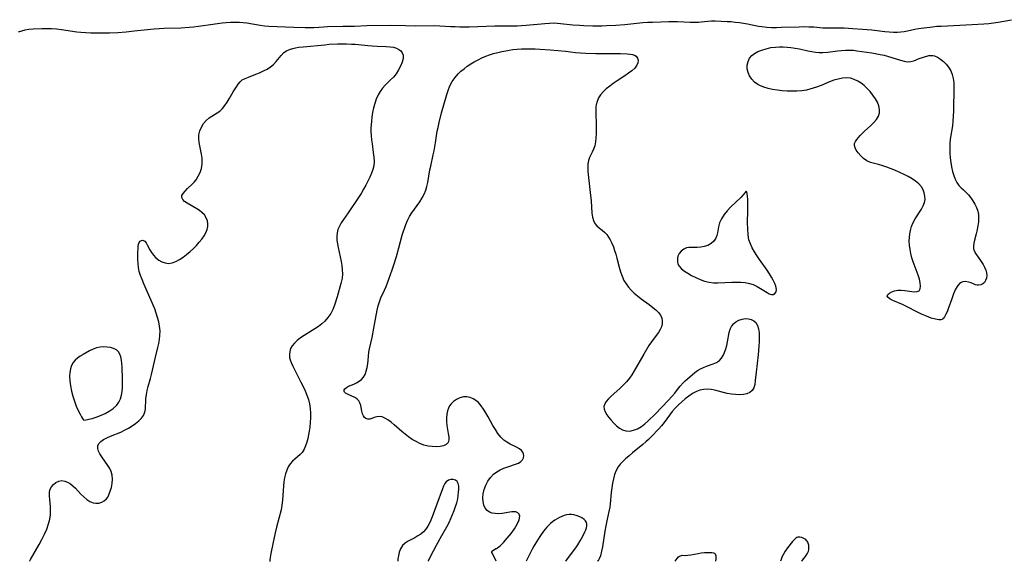
# Model space of a CAD drawing. Extents: x 1794352 to 1802554, y 2772807 to 2781009.
# Drawn here: x 1797351 to 1797730, y 2772807 to 2773015 of the extents above; entities that cross this region are included whole.
import ezdxf

# ---------------------------------------------------------------- set-up
doc = ezdxf.new("R2010")
doc.units = 0

msp = doc.modelspace()

# ---------------------------------------------------------------- linework, layer by layer
at = {"layer": 'Unknown_Line_Type', "color": 0}
for points in [[(1797351.03, 2773010.49, 222), (1797352.25, 2773010.87, 222), (1797353.5, 2773011.17, 222), (1797355.02, 2773011.41, 222), (1797356.58, 2773011.56, 222), (1797359.97, 2773011.74, 222), (1797361.79, 2773011.76, 222), (1797363.63, 2773011.71, 222), (1797365.56, 2773011.56, 222), (1797367.49, 2773011.33, 222), (1797373.39, 2773010.48, 222), (1797374.92, 2773010.31, 222), (1797376.87, 2773010.14, 222), (1797378.83, 2773010.04, 222), (1797380.8, 2773009.99, 222), (1797382.77, 2773009.99, 222), (1797385.98, 2773010.05, 222), (1797389.19, 2773010.2, 222), (1797392.38, 2773010.45, 222), (1797395.47, 2773010.77, 222), (1797399.2, 2773011.21, 222), (1797403.05, 2773011.56, 222), (1797406.93, 2773011.78, 222), (1797413.31, 2773012.01, 222), (1797416.6, 2773012.2, 222), (1797418.24, 2773012.35, 222), (1797420.1, 2773012.57, 222), (1797425.68, 2773013.4, 222), (1797429.17, 2773013.85, 222), (1797430.81, 2773014, 222), (1797432.45, 2773014.11, 222), (1797434.55, 2773014.16, 222), (1797435.92, 2773014.11, 222), (1797437.28, 2773014, 222), (1797438.64, 2773013.84, 222), (1797443.78, 2773013, 222), (1797445.51, 2773012.77, 222), (1797447.09, 2773012.64, 222), (1797456.75, 2773012.18, 222), (1797461.12, 2773012.06, 222), (1797462.48, 2773012.08, 222), (1797464.4, 2773012.16, 222), (1797468.21, 2773012.39, 222), (1797469.68, 2773012.45, 222), (1797475.56, 2773012.64, 222), (1797480.1, 2773012.66, 222), (1797484.83, 2773012.82, 222), (1797493.98, 2773012.94, 222), (1797499.57, 2773012.82, 222), (1797503.34, 2773012.77, 222), (1797510.94, 2773012.84, 222), (1797512.82, 2773012.8, 222), (1797516.9, 2773012.51, 222), (1797518.69, 2773012.42, 222), (1797520.49, 2773012.38, 222), (1797524.11, 2773012.4, 222), (1797533.91, 2773012.72, 222), (1797542.48, 2773012.78, 222), (1797544.22, 2773012.86, 222), (1797545.95, 2773012.98, 222), (1797553.09, 2773013.69, 222), (1797554.93, 2773013.81, 222), (1797556.77, 2773013.83, 222), (1797557.94, 2773013.77, 222), (1797559.11, 2773013.67, 222), (1797563.84, 2773013.15, 222), (1797566.46, 2773012.96, 222), (1797568.16, 2773012.87, 222), (1797571.58, 2773012.78, 222), (1797575.06, 2773012.79, 222), (1797576.84, 2773012.84, 222), (1797580.39, 2773013.02, 222), (1797583.9, 2773013.3, 222), (1797590.84, 2773013.97, 222), (1797592.57, 2773014.09, 222), (1797594.43, 2773014.17, 222), (1797600.77, 2773014.41, 222), (1797602.42, 2773014.43, 222), (1797604.07, 2773014.39, 222), (1797608.97, 2773014.2, 222), (1797610.56, 2773014.17, 222), (1797612.12, 2773014.2, 222), (1797613.16, 2773014.27, 222), (1797615.68, 2773014.5, 222), (1797617.16, 2773014.6, 222), (1797618.55, 2773014.62, 222), (1797623.11, 2773014.45, 222), (1797624.7, 2773014.35, 222), (1797626.29, 2773014.2, 222), (1797627.86, 2773014.01, 222), (1797629.43, 2773013.76, 222), (1797631, 2773013.48, 222), (1797635.17, 2773012.65, 222), (1797636.49, 2773012.43, 222), (1797638.35, 2773012.24, 222), (1797640.23, 2773012.15, 222), (1797642.12, 2773012.14, 222), (1797644.02, 2773012.17, 222), (1797650.78, 2773012.41, 222), (1797652.68, 2773012.43, 222), (1797654.57, 2773012.4, 222), (1797656.44, 2773012.3, 222), (1797659.88, 2773012.02, 222), (1797661.48, 2773011.96, 222), (1797666.37, 2773011.97, 222), (1797668.15, 2773011.94, 222), (1797671.45, 2773011.77, 222), (1797675.15, 2773011.5, 222), (1797678.69, 2773011.16, 222), (1797683.73, 2773010.59, 222), (1797685.38, 2773010.45, 222), (1797687, 2773010.36, 222), (1797688.59, 2773010.35, 222), (1797689.9, 2773010.41, 222), (1797691.17, 2773010.55, 222), (1797692.4, 2773010.76, 222), (1797695.23, 2773011.45, 222), (1797696.6, 2773011.69, 222), (1797702, 2773012.4, 222), (1797703.67, 2773012.55, 222), (1797705.37, 2773012.66, 222), (1797717.23, 2773013.31, 222), (1797721.75, 2773013.51, 222), (1797723.62, 2773013.66, 222), (1797725.47, 2773013.89, 222), (1797727.31, 2773014.17, 222), (1797732.39, 2773015.1, 222)], [(1797355.38, 2772807, 220), (1797355.34, 2772807.15, 220), (1797355.61, 2772807.76, 220), (1797358.98, 2772813.43, 220), (1797360.02, 2772815.37, 220), (1797360.98, 2772817.37, 220), (1797361.83, 2772819.4, 220), (1797362.51, 2772821.37, 220), (1797363, 2772823.2, 220), (1797363.26, 2772824.83, 220), (1797363.35, 2772826.39, 220), (1797363.29, 2772827.87, 220), (1797362.97, 2772830.71, 220), (1797362.86, 2772832.05, 220), (1797362.88, 2772833.31, 220), (1797363.09, 2772834.48, 220), (1797363.61, 2772835.61, 220), (1797364.39, 2772836.57, 220), (1797365.35, 2772837.32, 220), (1797366.43, 2772837.83, 220), (1797367.6, 2772838.01, 220), (1797368.73, 2772837.85, 220), (1797369.87, 2772837.41, 220), (1797370.98, 2772836.76, 220), (1797372.02, 2772835.93, 220), (1797372.9, 2772835.05, 220), (1797375, 2772832.84, 220), (1797376.1, 2772831.77, 220), (1797377.23, 2772830.8, 220), (1797378.4, 2772830.02, 220), (1797379.61, 2772829.5, 220), (1797380.74, 2772829.32, 220), (1797381.86, 2772829.4, 220), (1797382.94, 2772829.71, 220), (1797383.92, 2772830.24, 220), (1797384.76, 2772830.97, 220), (1797385.29, 2772831.7, 220), (1797385.73, 2772832.54, 220), (1797386.26, 2772833.91, 220), (1797386.67, 2772835.4, 220), (1797386.94, 2772836.94, 220), (1797387.04, 2772838.51, 220), (1797386.95, 2772840.05, 220), (1797386.6, 2772841.51, 220), (1797386.05, 2772842.72, 220), (1797385.34, 2772843.86, 220), (1797382.94, 2772847.16, 220), (1797382.26, 2772848.27, 220), (1797381.74, 2772849.34, 220), (1797381.45, 2772850.37, 220), (1797381.48, 2772851.33, 220), (1797381.91, 2772852.23, 220), (1797382.67, 2772853.04, 220), (1797383.7, 2772853.78, 220), (1797384.91, 2772854.45, 220), (1797386.27, 2772855.07, 220), (1797390.24, 2772856.65, 220), (1797391.76, 2772857.37, 220), (1797393.23, 2772858.18, 220), (1797394.64, 2772859.05, 220), (1797395.96, 2772859.98, 220), (1797397.16, 2772860.97, 220), (1797398.19, 2772861.98, 220), (1797399, 2772863.06, 220), (1797399.55, 2772864.29, 220), (1797399.77, 2772865.46, 220), (1797399.83, 2772866.7, 220), (1797399.85, 2772868, 220), (1797399.94, 2772869.49, 220), (1797400.13, 2772871.05, 220), (1797400.41, 2772872.63, 220), (1797400.79, 2772874.22, 220), (1797401.69, 2772877.21, 220), (1797402.12, 2772878.82, 220), (1797403.6, 2772885.48, 220), (1797404.56, 2772889.1, 220), (1797404.91, 2772890.63, 220), (1797405.18, 2772892.19, 220), (1797405.34, 2772893.76, 220), (1797405.35, 2772895.57, 220), (1797405.18, 2772897.39, 220), (1797404.87, 2772899.04, 220), (1797404.44, 2772900.68, 220), (1797403.92, 2772902.32, 220), (1797403.33, 2772903.95, 220), (1797402.01, 2772907.2, 220), (1797399.11, 2772913.63, 220), (1797398.44, 2772915.23, 220), (1797397.86, 2772916.81, 220), (1797397.38, 2772918.39, 220), (1797397.06, 2772919.95, 220), (1797396.92, 2772921.46, 220), (1797396.87, 2772922.96, 220), (1797396.86, 2772925.75, 220), (1797396.9, 2772927.02, 220), (1797396.99, 2772927.97, 220), (1797397.13, 2772928.79, 220), (1797397.37, 2772929.46, 220), (1797397.77, 2772929.98, 220), (1797398.24, 2772930.29, 220), (1797398.63, 2772930.38, 220), (1797399.02, 2772930.31, 220), (1797399.49, 2772929.95, 220), (1797399.97, 2772929.35, 220), (1797400.46, 2772928.57, 220), (1797401.5, 2772926.64, 220), (1797402.1, 2772925.61, 220), (1797402.79, 2772924.61, 220), (1797403.74, 2772923.6, 220), (1797404.84, 2772922.74, 220), (1797406.03, 2772922.07, 220), (1797407.3, 2772921.63, 220), (1797408.61, 2772921.48, 220), (1797410, 2772921.69, 220), (1797411.4, 2772922.2, 220), (1797412.8, 2772922.94, 220), (1797414.2, 2772923.86, 220), (1797415.57, 2772924.9, 220), (1797416.92, 2772926.04, 220), (1797418.23, 2772927.25, 220), (1797419.37, 2772928.39, 220), (1797420.44, 2772929.57, 220), (1797421.42, 2772930.78, 220), (1797422.28, 2772932.01, 220), (1797422.98, 2772933.27, 220), (1797423.49, 2772934.54, 220), (1797423.72, 2772935.63, 220), (1797423.76, 2772936.72, 220), (1797423.61, 2772937.77, 220), (1797423.13, 2772938.99, 220), (1797422.4, 2772940.1, 220), (1797421.45, 2772941.08, 220), (1797420.49, 2772941.82, 220), (1797419.44, 2772942.47, 220), (1797415.76, 2772944.58, 220), (1797414.78, 2772945.27, 220), (1797414.06, 2772945.98, 220), (1797413.7, 2772946.73, 220), (1797413.79, 2772947.53, 220), (1797414.24, 2772948.38, 220), (1797414.95, 2772949.27, 220), (1797415.84, 2772950.19, 220), (1797417.64, 2772951.89, 220), (1797418.44, 2772952.7, 220), (1797419.17, 2772953.57, 220), (1797420.04, 2772954.92, 220), (1797420.73, 2772956.4, 220), (1797421.23, 2772957.97, 220), (1797421.52, 2772959.59, 220), (1797421.59, 2772961.23, 220), (1797421.55, 2772961.85, 220), (1797421.33, 2772963.39, 220), (1797420.38, 2772967.97, 220), (1797420.21, 2772969.46, 220), (1797420.24, 2772970.9, 220), (1797420.6, 2772972.42, 220), (1797421.23, 2772973.85, 220), (1797422.08, 2772975.18, 220), (1797423.11, 2772976.37, 220), (1797424.27, 2772977.38, 220), (1797425.28, 2772978.05, 220), (1797427.36, 2772979.27, 220), (1797428.34, 2772979.97, 220), (1797429.35, 2772980.96, 220), (1797430.27, 2772982.1, 220), (1797431.12, 2772983.36, 220), (1797431.92, 2772984.69, 220), (1797433.45, 2772987.35, 220), (1797434.68, 2772989.29, 220), (1797435.37, 2772990.29, 220), (1797436.1, 2772991.19, 220), (1797436.93, 2772991.93, 220), (1797438.03, 2772992.56, 220), (1797439.27, 2772993.07, 220), (1797442.12, 2772994.15, 220), (1797443.61, 2772994.74, 220), (1797445.08, 2772995.4, 220), (1797446.49, 2772996.13, 220), (1797447.81, 2772996.96, 220), (1797448.98, 2772997.91, 220), (1797450.02, 2772999.04, 220), (1797451.89, 2773001.4, 220), (1797452.96, 2773002.43, 220), (1797453.96, 2773003.09, 220), (1797455.09, 2773003.62, 220), (1797456.32, 2773004.03, 220), (1797457.42, 2773004.29, 220), (1797458.57, 2773004.48, 220), (1797460.27, 2773004.7, 220), (1797468.63, 2773005.5, 220), (1797470.32, 2773005.63, 220), (1797473.51, 2773005.76, 220), (1797476.98, 2773005.79, 220), (1797478.84, 2773005.74, 220), (1797480.24, 2773005.67, 220), (1797481.63, 2773005.56, 220), (1797485.14, 2773005.18, 220), (1797486.87, 2773005.02, 220), (1797488.7, 2773004.94, 220), (1797492.24, 2773004.83, 220), (1797493.69, 2773004.72, 220), (1797495.04, 2773004.5, 220), (1797496.15, 2773004.17, 220), (1797497.11, 2773003.7, 220), (1797497.89, 2773003.07, 220), (1797498.41, 2773002.32, 220), (1797498.7, 2773001.44, 220), (1797498.7, 2773000.13, 220), (1797498.36, 2772998.72, 220), (1797497.77, 2772997.26, 220), (1797496.99, 2772995.78, 220), (1797496.05, 2772994.34, 220), (1797494.96, 2772992.99, 220), (1797493.93, 2772991.94, 220), (1797492.85, 2772990.93, 220), (1797491.79, 2772989.88, 220), (1797490.81, 2772988.75, 220), (1797489.93, 2772987.52, 220), (1797489.15, 2772986.21, 220), (1797488.42, 2772984.62, 220), (1797487.82, 2772982.95, 220), (1797487.33, 2772981.23, 220), (1797486.95, 2772979.47, 220), (1797486.68, 2772977.68, 220), (1797486.52, 2772976.1, 220), (1797486.37, 2772973.44, 220), (1797486.37, 2772972.1, 220), (1797486.44, 2772970.52, 220), (1797486.58, 2772968.94, 220), (1797486.77, 2772967.37, 220), (1797487.25, 2772964.05, 220), (1797487.45, 2772962.31, 220), (1797487.54, 2772960.6, 220), (1797487.42, 2772958.93, 220), (1797487.09, 2772957.49, 220), (1797486.59, 2772956.07, 220), (1797485.97, 2772954.65, 220), (1797485.21, 2772953.08, 220), (1797484.38, 2772951.5, 220), (1797483.49, 2772949.93, 220), (1797482.55, 2772948.38, 220), (1797481.52, 2772946.79, 220), (1797477.56, 2772940.9, 220), (1797475.79, 2772938.32, 220), (1797474.97, 2772937.05, 220), (1797474.26, 2772935.77, 220), (1797473.69, 2772934.48, 220), (1797473.33, 2772933.15, 220), (1797473.21, 2772931.8, 220), (1797473.29, 2772930.41, 220), (1797473.5, 2772928.98, 220), (1797473.79, 2772927.53, 220), (1797474.56, 2772924.02, 220), (1797474.92, 2772922.24, 220), (1797475.18, 2772920.61, 220), (1797475.36, 2772918.99, 220), (1797475.41, 2772917.39, 220), (1797475.3, 2772915.83, 220), (1797475.11, 2772914.77, 220), (1797474.85, 2772913.71, 220), (1797473.37, 2772908.58, 220), (1797472.39, 2772905.39, 220), (1797471.76, 2772903.76, 220), (1797470.91, 2772902.17, 220), (1797469.86, 2772900.67, 220), (1797468.64, 2772899.3, 220), (1797467.45, 2772898.24, 220), (1797466.18, 2772897.27, 220), (1797464.84, 2772896.35, 220), (1797460.67, 2772893.72, 220), (1797459.31, 2772892.81, 220), (1797458.06, 2772891.87, 220), (1797456.96, 2772890.87, 220), (1797456.07, 2772889.78, 220), (1797455.51, 2772888.73, 220), (1797455.17, 2772887.61, 220), (1797455.03, 2772886.46, 220), (1797455.12, 2772885.31, 220), (1797455.36, 2772884.35, 220), (1797455.72, 2772883.38, 220), (1797456.35, 2772881.96, 220), (1797457.07, 2772880.48, 220), (1797459.49, 2772875.78, 220), (1797460.29, 2772874.16, 220), (1797461.05, 2772872.53, 220), (1797461.74, 2772870.87, 220), (1797462.33, 2772869.19, 220), (1797462.77, 2772867.48, 220), (1797463.04, 2772865.7, 220), (1797463.16, 2772863.91, 220), (1797463.15, 2772862.11, 220), (1797463.04, 2772860.31, 220), (1797462.86, 2772858.52, 220), (1797462.65, 2772857.03, 220), (1797462.39, 2772855.58, 220), (1797462.09, 2772854.17, 220), (1797461.72, 2772852.76, 220), (1797461.27, 2772851.43, 220), (1797460.66, 2772850.06, 220), (1797459.89, 2772848.85, 220), (1797459.13, 2772848, 220), (1797458.16, 2772847.13, 220), (1797457.15, 2772846.3, 220), (1797456.17, 2772845.44, 220), (1797455.3, 2772844.48, 220), (1797454.57, 2772843.31, 220), (1797454.01, 2772842, 220), (1797453.56, 2772840.57, 220), (1797453.22, 2772839.06, 220), (1797452.95, 2772837.48, 220), (1797452.75, 2772835.85, 220), (1797452.59, 2772834.2, 220), (1797452.33, 2772830.46, 220), (1797452.14, 2772828.6, 220), (1797451.83, 2772826.79, 220), (1797450.08, 2772820.07, 220), (1797449.57, 2772817.94, 220), (1797448.63, 2772813.74, 220), (1797447.87, 2772809.96, 220), (1797447.63, 2772808.47, 220), (1797447.53, 2772807.45, 220), (1797447.54, 2772807.11, 220), (1797447.59, 2772807, 220)], [(1797534.38, 2772811.9, 222), (1797534.55, 2772811.89, 222), (1797534.99, 2772812.14, 222), (1797535.99, 2772812.97, 222), (1797537.27, 2772814.25, 222), (1797538.7, 2772815.86, 222), (1797540.15, 2772817.69, 222), (1797541.44, 2772819.53, 222), (1797542.51, 2772821.33, 222), (1797543.23, 2772822.97, 222), (1797543.48, 2772824.32, 222), (1797543.26, 2772825.14, 222), (1797542.74, 2772825.68, 222), (1797542.03, 2772825.99, 222), (1797541.29, 2772826.05, 222), (1797540.44, 2772825.98, 222), (1797536.71, 2772825.41, 222), (1797535.39, 2772825.3, 222), (1797534.1, 2772825.31, 222), (1797532.93, 2772825.49, 222), (1797531.87, 2772825.87, 222), (1797530.99, 2772826.46, 222), (1797530.25, 2772827.42, 222), (1797529.75, 2772828.61, 222), (1797529.47, 2772829.97, 222), (1797529.39, 2772831.44, 222), (1797529.51, 2772832.96, 222), (1797529.89, 2772834.63, 222), (1797530.49, 2772836.27, 222), (1797531.29, 2772837.83, 222), (1797532.27, 2772839.26, 222), (1797533.46, 2772840.5, 222), (1797534.69, 2772841.41, 222), (1797536.04, 2772842.15, 222), (1797537.45, 2772842.77, 222), (1797538.87, 2772843.3, 222), (1797542.32, 2772844.45, 222), (1797543.03, 2772844.75, 222), (1797543.91, 2772845.32, 222), (1797544.58, 2772846.01, 222), (1797545, 2772846.81, 222), (1797545.11, 2772847.53, 222), (1797545, 2772848.25, 222), (1797544.69, 2772848.95, 222), (1797544.13, 2772849.64, 222), (1797543.36, 2772850.26, 222), (1797542.29, 2772850.89, 222), (1797539.84, 2772852.06, 222), (1797538.59, 2772852.73, 222), (1797537.41, 2772853.56, 222), (1797536.21, 2772854.71, 222), (1797535.14, 2772856.08, 222), (1797534.15, 2772857.59, 222), (1797533.21, 2772859.2, 222), (1797531.39, 2772862.52, 222), (1797530.53, 2772864.03, 222), (1797529.63, 2772865.47, 222), (1797528.66, 2772866.8, 222), (1797527.61, 2772867.99, 222), (1797526.65, 2772868.81, 222), (1797525.63, 2772869.47, 222), (1797524.42, 2772869.98, 222), (1797523.18, 2772870.22, 222), (1797521.84, 2772870.16, 222), (1797520.52, 2772869.81, 222), (1797519.27, 2772869.23, 222), (1797518.12, 2772868.44, 222), (1797517.14, 2772867.48, 222), (1797516.57, 2772866.68, 222), (1797516.14, 2772865.82, 222), (1797515.82, 2772864.88, 222), (1797515.51, 2772863.55, 222), (1797515.34, 2772862.16, 222), (1797515.32, 2772860.74, 222), (1797515.49, 2772859.17, 222), (1797516.05, 2772856.17, 222), (1797516.26, 2772854.82, 222), (1797516.27, 2772853.63, 222), (1797515.98, 2772852.65, 222), (1797515.28, 2772851.92, 222), (1797514.24, 2772851.43, 222), (1797512.95, 2772851.13, 222), (1797511.5, 2772851, 222), (1797509.93, 2772851.05, 222), (1797508.3, 2772851.26, 222), (1797506.66, 2772851.68, 222), (1797505.16, 2772852.26, 222), (1797503.68, 2772853, 222), (1797502.24, 2772853.85, 222), (1797500.83, 2772854.8, 222), (1797499.47, 2772855.82, 222), (1797498.17, 2772856.89, 222), (1797495.28, 2772859.48, 222), (1797494.08, 2772860.47, 222), (1797492.89, 2772861.33, 222), (1797491.72, 2772862.02, 222), (1797490.61, 2772862.49, 222), (1797489.57, 2772862.69, 222), (1797488.57, 2772862.55, 222), (1797487.64, 2772862.2, 222), (1797486.75, 2772861.81, 222), (1797485.87, 2772861.56, 222), (1797485.12, 2772861.58, 222), (1797484.41, 2772861.85, 222), (1797483.88, 2772862.3, 222), (1797483.44, 2772862.91, 222), (1797483.11, 2772863.65, 222), (1797482.83, 2772864.67, 222), (1797482.43, 2772866.82, 222), (1797482.14, 2772867.83, 222), (1797481.67, 2772868.7, 222), (1797480.98, 2772869.37, 222), (1797480.11, 2772869.91, 222), (1797477.31, 2772871.16, 222), (1797476.59, 2772871.61, 222), (1797476.21, 2772872, 222), (1797476.03, 2772872.43, 222), (1797476.07, 2772872.88, 222), (1797476.34, 2772873.32, 222), (1797476.93, 2772873.8, 222), (1797477.75, 2772874.23, 222), (1797479.77, 2772875.11, 222), (1797480.84, 2772875.63, 222), (1797481.81, 2772876.21, 222), (1797482.69, 2772876.9, 222), (1797483.44, 2772877.72, 222), (1797484.1, 2772878.83, 222), (1797484.57, 2772880.09, 222), (1797484.9, 2772881.45, 222), (1797485.13, 2772882.86, 222), (1797485.29, 2772884.31, 222), (1797485.55, 2772887.33, 222), (1797485.77, 2772888.61, 222), (1797486.78, 2772892.99, 222), (1797487.52, 2772896.54, 222), (1797488.76, 2772903.48, 222), (1797489.12, 2772905.1, 222), (1797489.59, 2772906.67, 222), (1797490.2, 2772908.21, 222), (1797491.54, 2772911.13, 222), (1797492.14, 2772912.53, 222), (1797493.27, 2772915.41, 222), (1797494.55, 2772919.05, 222), (1797495.16, 2772920.9, 222), (1797496.13, 2772924.13, 222), (1797497.05, 2772927.38, 222), (1797498.37, 2772932.26, 222), (1797498.84, 2772933.88, 222), (1797499.18, 2772934.89, 222), (1797499.77, 2772936.46, 222), (1797500.44, 2772937.98, 222), (1797501.2, 2772939.45, 222), (1797502.03, 2772940.86, 222), (1797503.03, 2772942.33, 222), (1797505.1, 2772945.17, 222), (1797506.05, 2772946.6, 222), (1797506.86, 2772948.1, 222), (1797507.41, 2772949.54, 222), (1797507.84, 2772951.04, 222), (1797508.18, 2772952.58, 222), (1797509.03, 2772957.37, 222), (1797509.31, 2772958.76, 222), (1797510.3, 2772963.13, 222), (1797510.61, 2772964.68, 222), (1797511.16, 2772967.82, 222), (1797511.85, 2772972.25, 222), (1797512.11, 2772973.67, 222), (1797512.51, 2772975.56, 222), (1797513.47, 2772979.3, 222), (1797515.46, 2772986.39, 222), (1797515.96, 2772987.94, 222), (1797516.7, 2772989.66, 222), (1797517.6, 2772991.3, 222), (1797518.65, 2772992.84, 222), (1797519.86, 2772994.27, 222), (1797520.94, 2772995.32, 222), (1797522.11, 2772996.28, 222), (1797523.34, 2772997.19, 222), (1797524.68, 2772998.09, 222), (1797526.06, 2772998.93, 222), (1797527.49, 2772999.71, 222), (1797528.95, 2773000.43, 222), (1797530.44, 2773001.08, 222), (1797531.95, 2773001.62, 222), (1797533.48, 2773002.1, 222), (1797535.03, 2773002.51, 222), (1797536.6, 2773002.87, 222), (1797538.19, 2773003.18, 222), (1797539.5, 2773003.41, 222), (1797540.82, 2773003.6, 222), (1797542.52, 2773003.77, 222), (1797544.24, 2773003.87, 222), (1797545.97, 2773003.91, 222), (1797549.43, 2773003.88, 222), (1797551.16, 2773003.81, 222), (1797555.15, 2773003.54, 222), (1797561.08, 2773002.98, 222), (1797564.98, 2773002.54, 222), (1797566.9, 2773002.37, 222), (1797568.84, 2773002.26, 222), (1797572.74, 2773002.15, 222), (1797582.19, 2773002.08, 222), (1797584.73, 2773001.97, 222), (1797585.86, 2773001.85, 222), (1797586.81, 2773001.68, 222), (1797587.62, 2773001.43, 222), (1797588.25, 2773001.04, 222), (1797588.76, 2773000.36, 222), (1797588.97, 2772999.51, 222), (1797588.88, 2772998.56, 222), (1797588.5, 2772997.58, 222), (1797587.7, 2772996.52, 222), (1797586.6, 2772995.51, 222), (1797585.29, 2772994.51, 222), (1797583.84, 2772993.53, 222), (1797580.87, 2772991.59, 222), (1797579.44, 2772990.61, 222), (1797578.05, 2772989.6, 222), (1797576.75, 2772988.55, 222), (1797575.56, 2772987.44, 222), (1797574.55, 2772986.27, 222), (1797573.76, 2772985.02, 222), (1797573.19, 2772983.71, 222), (1797572.86, 2772982.38, 222), (1797572.77, 2772981.63, 222), (1797572.74, 2772980.86, 222), (1797572.73, 2772979.4, 222), (1797572.82, 2772974.6, 222), (1797572.81, 2772971.3, 222), (1797572.73, 2772969.69, 222), (1797572.56, 2772968.13, 222), (1797572.29, 2772966.66, 222), (1797571.88, 2772965.3, 222), (1797571.38, 2772964.19, 222), (1797570.29, 2772962.11, 222), (1797569.88, 2772961.02, 222), (1797569.64, 2772959.69, 222), (1797569.6, 2772958.26, 222), (1797569.68, 2772956.73, 222), (1797570.61, 2772948.68, 222), (1797570.91, 2772945.45, 222), (1797571.25, 2772940.7, 222), (1797571.45, 2772939.25, 222), (1797571.78, 2772937.94, 222), (1797572.32, 2772936.81, 222), (1797573.11, 2772935.87, 222), (1797574.08, 2772935.05, 222), (1797575.13, 2772934.24, 222), (1797576.18, 2772933.34, 222), (1797576.93, 2772932.51, 222), (1797577.63, 2772931.56, 222), (1797578.26, 2772930.53, 222), (1797578.9, 2772929.25, 222), (1797579.46, 2772927.89, 222), (1797579.95, 2772926.47, 222), (1797580.4, 2772925.01, 222), (1797580.81, 2772923.51, 222), (1797581.71, 2772919.96, 222), (1797582.21, 2772918.21, 222), (1797582.8, 2772916.51, 222), (1797583.54, 2772914.88, 222), (1797584.35, 2772913.56, 222), (1797585.29, 2772912.31, 222), (1797586.33, 2772911.13, 222), (1797587.47, 2772910.01, 222), (1797588.67, 2772908.97, 222), (1797590.18, 2772907.81, 222), (1797593.24, 2772905.65, 222), (1797594.67, 2772904.56, 222), (1797595.8, 2772903.59, 222), (1797596.78, 2772902.57, 222), (1797597.56, 2772901.51, 222), (1797598.06, 2772900.39, 222), (1797598.24, 2772899.31, 222), (1797598.18, 2772898.21, 222), (1797597.9, 2772897.11, 222), (1797597.42, 2772896.03, 222), (1797596.74, 2772894.96, 222), (1797595.1, 2772892.8, 222), (1797594.09, 2772891.38, 222), (1797593.09, 2772889.86, 222), (1797591.15, 2772886.63, 222), (1797587.49, 2772880.13, 222), (1797586.61, 2772878.69, 222), (1797585.66, 2772877.32, 222), (1797584.55, 2772876, 222), (1797583.36, 2772874.76, 222), (1797582.12, 2772873.58, 222), (1797578.48, 2772870.32, 222), (1797577.53, 2772869.38, 222), (1797576.73, 2772868.44, 222), (1797576.14, 2772867.5, 222), (1797575.84, 2772866.54, 222), (1797575.9, 2772865.5, 222), (1797576.28, 2772864.43, 222), (1797576.89, 2772863.34, 222), (1797577.67, 2772862.26, 222), (1797578.58, 2772861.18, 222), (1797579.59, 2772860.09, 222), (1797580.68, 2772859.08, 222), (1797581.82, 2772858.2, 222), (1797583.02, 2772857.51, 222), (1797584.28, 2772857.1, 222), (1797585.74, 2772857.05, 222), (1797587.25, 2772857.35, 222), (1797588.76, 2772857.95, 222), (1797590.23, 2772858.81, 222), (1797591.58, 2772859.84, 222), (1797592.88, 2772861.01, 222), (1797595.48, 2772863.58, 222), (1797598.1, 2772866.27, 222), (1797600.66, 2772868.97, 222), (1797601.88, 2772870.32, 222), (1797603.04, 2772871.66, 222), (1797604.13, 2772872.98, 222), (1797605.16, 2772874.33, 222), (1797606.22, 2772875.59, 222), (1797607.04, 2772876.4, 222), (1797607.91, 2772877.16, 222), (1797610.77, 2772879.53, 222), (1797611.8, 2772880.27, 222), (1797612.92, 2772880.93, 222), (1797614.09, 2772881.5, 222), (1797615.27, 2772882, 222), (1797617.82, 2772882.91, 222), (1797619.09, 2772883.43, 222), (1797620.19, 2772884.14, 222), (1797621, 2772885.01, 222), (1797621.66, 2772886.07, 222), (1797622.2, 2772887.28, 222), (1797622.65, 2772888.59, 222), (1797623.02, 2772889.97, 222), (1797623.33, 2772891.37, 222), (1797623.96, 2772894.88, 222), (1797624.29, 2772896.14, 222), (1797624.79, 2772897.26, 222), (1797625.56, 2772898.24, 222), (1797626.55, 2772899.03, 222), (1797627.68, 2772899.64, 222), (1797628.91, 2772900.04, 222), (1797630.18, 2772900.23, 222), (1797631.33, 2772900.17, 222), (1797632.41, 2772899.9, 222), (1797633.38, 2772899.41, 222), (1797634.18, 2772898.7, 222), (1797634.81, 2772897.61, 222), (1797635.21, 2772896.28, 222), (1797635.43, 2772894.78, 222), (1797635.51, 2772893.15, 222), (1797635.49, 2772891.43, 222), (1797635.39, 2772889.65, 222), (1797635.06, 2772886.27, 222), (1797634.27, 2772879.61, 222), (1797633.95, 2772876.43, 222), (1797633.74, 2772874.95, 222), (1797633.39, 2772873.65, 222), (1797632.79, 2772872.6, 222), (1797631.89, 2772871.88, 222), (1797630.74, 2772871.4, 222), (1797629.4, 2772871.12, 222), (1797627.93, 2772871, 222), (1797626.37, 2772871.03, 222), (1797624.78, 2772871.19, 222), (1797623.17, 2772871.48, 222), (1797619.83, 2772872.41, 222), (1797618.41, 2772872.75, 222), (1797616.98, 2772873, 222), (1797615.56, 2772873.1, 222), (1797614.16, 2772873.03, 222), (1797612.73, 2772872.72, 222), (1797611.35, 2772872.19, 222), (1797609.88, 2772871.42, 222), (1797608.47, 2772870.49, 222), (1797607.09, 2772869.44, 222), (1797605.76, 2772868.3, 222), (1797604.47, 2772867.09, 222), (1797603.23, 2772865.83, 222), (1797602.06, 2772864.51, 222), (1797600.97, 2772863.16, 222), (1797598.95, 2772860.36, 222), (1797597.92, 2772859.02, 222), (1797596.9, 2772857.88, 222), (1797593.93, 2772854.78, 222), (1797592.96, 2772853.8, 222), (1797591.94, 2772852.85, 222), (1797590.8, 2772851.91, 222), (1797586.84, 2772848.74, 222), (1797585.48, 2772847.59, 222), (1797584.18, 2772846.42, 222), (1797582.95, 2772845.23, 222), (1797582.09, 2772844.31, 222), (1797581.34, 2772843.33, 222), (1797580.54, 2772841.9, 222), (1797579.94, 2772840.35, 222), (1797579.47, 2772838.71, 222), (1797579.12, 2772837, 222), (1797578.84, 2772835.25, 222), (1797578.63, 2772833.48, 222), (1797578.25, 2772829.08, 222), (1797578.09, 2772827.79, 222), (1797577.77, 2772826.14, 222), (1797576.93, 2772822.6, 222), (1797576.54, 2772820.64, 222), (1797576.18, 2772818.56, 222), (1797575.25, 2772812.58, 222), (1797574.95, 2772810.95, 222), (1797574.48, 2772809.17, 222), (1797574.01, 2772807.97, 222), (1797573.59, 2772807.22, 222), (1797573.3, 2772807, 222)], [(1797706, 2772900.24, 222), (1797705.92, 2772899.95, 222), (1797705.41, 2772899.76, 222), (1797704.45, 2772899.77, 222), (1797703.14, 2772900.01, 222), (1797701.55, 2772900.48, 222), (1797699.78, 2772901.15, 222), (1797697.86, 2772901.99, 222), (1797690.51, 2772905.62, 222), (1797686.85, 2772907.2, 222), (1797685.75, 2772907.75, 222), (1797684.97, 2772908.3, 222), (1797684.66, 2772908.89, 222), (1797684.87, 2772909.46, 222), (1797685.47, 2772910.02, 222), (1797686.36, 2772910.53, 222), (1797687.45, 2772910.92, 222), (1797688.69, 2772911.14, 222), (1797690.03, 2772911.14, 222), (1797691.41, 2772910.99, 222), (1797694.05, 2772910.61, 222), (1797695.21, 2772910.52, 222), (1797696.19, 2772910.61, 222), (1797696.91, 2772910.97, 222), (1797697.33, 2772911.71, 222), (1797697.44, 2772912.75, 222), (1797697.33, 2772914.02, 222), (1797697.03, 2772915.45, 222), (1797696.57, 2772916.97, 222), (1797694.64, 2772922.11, 222), (1797694.15, 2772923.66, 222), (1797693.72, 2772925.24, 222), (1797693.39, 2772926.84, 222), (1797693.17, 2772928.45, 222), (1797693.08, 2772930.05, 222), (1797693.14, 2772931.42, 222), (1797693.3, 2772932.78, 222), (1797693.56, 2772934.12, 222), (1797694.01, 2772935.7, 222), (1797694.62, 2772937.21, 222), (1797695.35, 2772938.57, 222), (1797697.8, 2772942.34, 222), (1797698.48, 2772943.58, 222), (1797698.95, 2772944.85, 222), (1797699.15, 2772946.07, 222), (1797699.11, 2772947.31, 222), (1797698.87, 2772948.54, 222), (1797698.43, 2772949.72, 222), (1797697.78, 2772950.84, 222), (1797696.78, 2772951.99, 222), (1797695.56, 2772953.03, 222), (1797694.18, 2772953.98, 222), (1797692.68, 2772954.86, 222), (1797691.11, 2772955.68, 222), (1797689.49, 2772956.45, 222), (1797687.84, 2772957.16, 222), (1797686.18, 2772957.83, 222), (1797684.52, 2772958.43, 222), (1797682.9, 2772958.95, 222), (1797681.33, 2772959.4, 222), (1797679.72, 2772959.79, 222), (1797678.2, 2772960.25, 222), (1797676.83, 2772960.92, 222), (1797675.58, 2772961.79, 222), (1797674.45, 2772962.79, 222), (1797673.48, 2772963.88, 222), (1797672.72, 2772965.01, 222), (1797672.31, 2772965.87, 222), (1797672.1, 2772966.72, 222), (1797672.13, 2772967.54, 222), (1797672.42, 2772968.31, 222), (1797672.91, 2772969.06, 222), (1797673.56, 2772969.83, 222), (1797674.29, 2772970.61, 222), (1797675.95, 2772972.24, 222), (1797678.35, 2772974.48, 222), (1797679.48, 2772975.62, 222), (1797680.47, 2772976.8, 222), (1797681.24, 2772978.01, 222), (1797681.68, 2772979.27, 222), (1797681.72, 2772980.59, 222), (1797681.42, 2772981.96, 222), (1797680.85, 2772983.35, 222), (1797680.09, 2772984.75, 222), (1797679.17, 2772986.12, 222), (1797678.13, 2772987.45, 222), (1797676.97, 2772988.71, 222), (1797675.82, 2772989.77, 222), (1797674.61, 2772990.72, 222), (1797673.33, 2772991.53, 222), (1797671.99, 2772992.17, 222), (1797670.59, 2772992.58, 222), (1797669.02, 2772992.74, 222), (1797667.4, 2772992.63, 222), (1797665.75, 2772992.3, 222), (1797664.13, 2772991.8, 222), (1797662.5, 2772991.18, 222), (1797659.21, 2772989.81, 222), (1797657.52, 2772989.16, 222), (1797656.25, 2772988.73, 222), (1797654.96, 2772988.36, 222), (1797653.65, 2772988.06, 222), (1797651.8, 2772987.78, 222), (1797649.92, 2772987.64, 222), (1797648.04, 2772987.6, 222), (1797646.15, 2772987.65, 222), (1797644.28, 2772987.79, 222), (1797642.44, 2772988.01, 222), (1797640.64, 2772988.32, 222), (1797638.9, 2772988.72, 222), (1797637.27, 2772989.2, 222), (1797635.77, 2772989.79, 222), (1797634.9, 2772990.25, 222), (1797633.68, 2772991.15, 222), (1797632.64, 2772992.26, 222), (1797631.79, 2772993.51, 222), (1797631.18, 2772994.86, 222), (1797630.85, 2772996.26, 222), (1797630.86, 2772997.67, 222), (1797631.19, 2772999.03, 222), (1797631.8, 2773000.3, 222), (1797632.69, 2773001.39, 222), (1797633.72, 2773002.17, 222), (1797634.93, 2773002.82, 222), (1797636.49, 2773003.45, 222), (1797638.18, 2773003.96, 222), (1797639.94, 2773004.36, 222), (1797641.78, 2773004.6, 222), (1797643.23, 2773004.67, 222), (1797644.69, 2773004.66, 222), (1797646.17, 2773004.56, 222), (1797647.64, 2773004.39, 222), (1797649.28, 2773004.14, 222), (1797650.9, 2773003.84, 222), (1797654.09, 2773003.17, 222), (1797655.66, 2773002.87, 222), (1797657.11, 2773002.66, 222), (1797658.54, 2773002.54, 222), (1797659.97, 2773002.52, 222), (1797661.83, 2773002.65, 222), (1797665.54, 2773003.14, 222), (1797667.05, 2773003.3, 222), (1797668.58, 2773003.39, 222), (1797670.11, 2773003.4, 222), (1797671.63, 2773003.33, 222), (1797672.95, 2773003.19, 222), (1797678.76, 2773002.31, 222), (1797681.93, 2773001.76, 222), (1797683.48, 2773001.42, 222), (1797685.12, 2773000.96, 222), (1797689.74, 2772999.52, 222), (1797691.15, 2772999.17, 222), (1797692.48, 2772998.97, 222), (1797693.7, 2772998.99, 222), (1797694.84, 2772999.28, 222), (1797696.93, 2773000.17, 222), (1797700.62, 2773001.28, 222), (1797701.47, 2773001.38, 222), (1797702.11, 2773001.33, 222), (1797702.77, 2773001.17, 222), (1797703.92, 2773000.68, 222), (1797705.07, 2772999.95, 222), (1797706.19, 2772999.04, 222), (1797707.25, 2772997.99, 222), (1797708.21, 2772996.8, 222), (1797709.03, 2772995.51, 222), (1797709.64, 2772994.09, 222), (1797710.01, 2772992.56, 222), (1797710.18, 2772990.94, 222), (1797710.22, 2772989.25, 222), (1797710.09, 2772979.94, 222), (1797710.02, 2772978, 222), (1797709.87, 2772976.06, 222), (1797709.65, 2772974.33, 222), (1797708.86, 2772969.2, 222), (1797708.69, 2772967.49, 222), (1797708.63, 2772965.66, 222), (1797708.67, 2772963.83, 222), (1797708.81, 2772962.02, 222), (1797709.03, 2772960.24, 222), (1797709.33, 2772958.5, 222), (1797709.7, 2772956.83, 222), (1797710.17, 2772955.25, 222), (1797710.72, 2772953.8, 222), (1797711.37, 2772952.5, 222), (1797712.13, 2772951.4, 222), (1797713, 2772950.54, 222), (1797713.95, 2772949.72, 222), (1797714.88, 2772948.82, 222), (1797715.8, 2772947.8, 222), (1797716.7, 2772946.67, 222), (1797717.55, 2772945.47, 222), (1797718.31, 2772944.21, 222), (1797718.96, 2772942.89, 222), (1797719.42, 2772941.54, 222), (1797719.66, 2772940.19, 222), (1797719.72, 2772938.8, 222), (1797719.65, 2772937.38, 222), (1797719.47, 2772935.94, 222), (1797719.09, 2772933.88, 222), (1797718.83, 2772932.76, 222), (1797718.2, 2772930.42, 222), (1797717.91, 2772929.21, 222), (1797717.75, 2772928.07, 222), (1797717.81, 2772927, 222), (1797718.13, 2772926.02, 222), (1797718.65, 2772925.08, 222), (1797720.76, 2772922.16, 222), (1797721.44, 2772921.09, 222), (1797722.03, 2772919.99, 222), (1797722.49, 2772918.87, 222), (1797722.75, 2772917.85, 222), (1797722.84, 2772916.85, 222), (1797722.73, 2772915.84, 222), (1797722.42, 2772914.93, 222), (1797721.94, 2772914.17, 222), (1797721.3, 2772913.58, 222), (1797720.55, 2772913.21, 222), (1797719.75, 2772913.06, 222), (1797719.15, 2772913.1, 222), (1797718.56, 2772913.25, 222), (1797716.87, 2772913.99, 222), (1797715.85, 2772914.3, 222), (1797714.76, 2772914.46, 222), (1797713.69, 2772914.41, 222), (1797712.68, 2772914.01, 222), (1797711.74, 2772913.03, 222), (1797710.89, 2772911.58, 222), (1797710.12, 2772909.8, 222), (1797709.41, 2772907.85, 222), (1797708.09, 2772904.03, 222), (1797707.65, 2772902.88, 222), (1797707.21, 2772901.9, 222), (1797706.69, 2772900.94, 222), (1797706.26, 2772900.37, 222), (1797706, 2772900.24, 222)], [(1797630.45, 2772949.25, 222), (1797630.34, 2772949.03, 222), (1797629.94, 2772948.52, 222), (1797629.27, 2772947.77, 222), (1797628.37, 2772946.84, 222), (1797624.51, 2772943.13, 222), (1797623.18, 2772941.72, 222), (1797621.98, 2772940.24, 222), (1797620.95, 2772938.62, 222), (1797620.22, 2772937.01, 222), (1797619.79, 2772935.55, 222), (1797619.45, 2772933.23, 222), (1797619.23, 2772932.15, 222), (1797618.85, 2772931.15, 222), (1797618.08, 2772930.05, 222), (1797617.03, 2772929.12, 222), (1797615.78, 2772928.39, 222), (1797614.39, 2772927.9, 222), (1797613.06, 2772927.69, 222), (1797611.7, 2772927.62, 222), (1797609.38, 2772927.63, 222), (1797608.45, 2772927.57, 222), (1797607.57, 2772927.4, 222), (1797606.48, 2772926.93, 222), (1797605.54, 2772926.21, 222), (1797604.78, 2772925.31, 222), (1797604.26, 2772924.27, 222), (1797604.05, 2772923.3, 222), (1797604.06, 2772922.3, 222), (1797604.28, 2772921.31, 222), (1797604.74, 2772920.39, 222), (1797605.61, 2772919.38, 222), (1797606.74, 2772918.49, 222), (1797608.06, 2772917.66, 222), (1797609.5, 2772916.87, 222), (1797611.1, 2772916.06, 222), (1797612.76, 2772915.31, 222), (1797614.46, 2772914.68, 222), (1797616.23, 2772914.24, 222), (1797617.92, 2772914.05, 222), (1797619.64, 2772914.02, 222), (1797624.93, 2772914.28, 222), (1797626.67, 2772914.31, 222), (1797628.39, 2772914.24, 222), (1797630.07, 2772914.07, 222), (1797631.68, 2772913.77, 222), (1797633.19, 2772913.31, 222), (1797634.67, 2772912.62, 222), (1797636.03, 2772911.81, 222), (1797638.48, 2772910.25, 222), (1797639.35, 2772909.81, 222), (1797640.15, 2772909.55, 222), (1797640.85, 2772909.53, 222), (1797641.52, 2772909.87, 222), (1797641.96, 2772910.55, 222), (1797642.1, 2772911.48, 222), (1797641.87, 2772912.69, 222), (1797641.46, 2772913.79, 222), (1797640.88, 2772914.97, 222), (1797640.19, 2772916.2, 222), (1797639.4, 2772917.46, 222), (1797638.48, 2772918.82, 222), (1797635.54, 2772922.99, 222), (1797634.56, 2772924.45, 222), (1797633.63, 2772925.94, 222), (1797632.79, 2772927.45, 222), (1797632.08, 2772928.99, 222), (1797631.54, 2772930.58, 222), (1797631.2, 2772932.5, 222), (1797631.05, 2772934.68, 222), (1797631.03, 2772937.02, 222), (1797631.14, 2772941.76, 222), (1797631.16, 2772944, 222), (1797631.1, 2772945.97, 222), (1797630.96, 2772947.34, 222), (1797630.79, 2772948.38, 222), (1797630.61, 2772949.04, 222), (1797630.45, 2772949.25, 222)], [(1797376.05, 2772861.26, 220), (1797376.94, 2772861.39, 220), (1797378, 2772861.61, 220), (1797379.34, 2772861.93, 220), (1797380.87, 2772862.38, 220), (1797382.51, 2772862.98, 220), (1797384.22, 2772863.76, 220), (1797385.86, 2772864.68, 220), (1797387.35, 2772865.74, 220), (1797388.61, 2772866.89, 220), (1797389.56, 2772868.11, 220), (1797390.15, 2772869.41, 220), (1797390.53, 2772870.78, 220), (1797390.78, 2772872.21, 220), (1797390.92, 2772873.68, 220), (1797390.97, 2772875.34, 220), (1797390.94, 2772877.01, 220), (1797390.76, 2772881.7, 220), (1797390.69, 2772883.05, 220), (1797390.55, 2772884.33, 220), (1797390.33, 2772885.51, 220), (1797389.97, 2772886.57, 220), (1797389.43, 2772887.47, 220), (1797388.59, 2772888.2, 220), (1797387.54, 2772888.73, 220), (1797386.35, 2772889.1, 220), (1797385.05, 2772889.31, 220), (1797383.7, 2772889.37, 220), (1797382.34, 2772889.27, 220), (1797380.99, 2772889, 220), (1797379.62, 2772888.49, 220), (1797378.28, 2772887.83, 220), (1797375.81, 2772886.45, 220), (1797374.69, 2772885.78, 220), (1797373.64, 2772885.08, 220), (1797372.7, 2772884.29, 220), (1797371.93, 2772883.4, 220), (1797371.32, 2772882.23, 220), (1797370.93, 2772880.92, 220), (1797370.72, 2772879.49, 220), (1797370.64, 2772877.98, 220), (1797370.7, 2772876.36, 220), (1797370.94, 2772874.48, 220), (1797371.36, 2772872.42, 220), (1797371.89, 2772870.45, 220), (1797372.51, 2772868.51, 220), (1797373.2, 2772866.66, 220), (1797373.91, 2772864.97, 220), (1797374.62, 2772863.53, 220), (1797375.16, 2772862.54, 220), (1797375.62, 2772861.81, 220), (1797375.93, 2772861.37, 220), (1797376.05, 2772861.26, 220)], [(1797508.43, 2772807, 222), (1797508.5, 2772807.21, 222), (1797509.29, 2772808.82, 222), (1797511.57, 2772813.21, 222), (1797513.55, 2772816.88, 222), (1797515.47, 2772820.28, 222), (1797516.36, 2772821.96, 222), (1797517.09, 2772823.47, 222), (1797517.74, 2772824.97, 222), (1797518.34, 2772826.48, 222), (1797518.88, 2772828, 222), (1797519.33, 2772829.51, 222), (1797519.69, 2772831.01, 222), (1797519.91, 2772832.29, 222), (1797520.04, 2772833.52, 222), (1797520.1, 2772834.68, 222), (1797520.07, 2772835.88, 222), (1797519.89, 2772836.9, 222), (1797519.5, 2772837.69, 222), (1797518.84, 2772838.22, 222), (1797517.99, 2772838.46, 222), (1797517.05, 2772838.44, 222), (1797516.12, 2772838.16, 222), (1797515.29, 2772837.59, 222), (1797514.71, 2772836.85, 222), (1797514.23, 2772835.92, 222), (1797513.8, 2772834.86, 222), (1797511.7, 2772828.99, 222), (1797509.88, 2772824.13, 222), (1797509.37, 2772822.87, 222), (1797508.83, 2772821.66, 222), (1797508.21, 2772820.52, 222), (1797507.4, 2772819.39, 222), (1797506.49, 2772818.38, 222), (1797505.48, 2772817.49, 222), (1797504.41, 2772816.74, 222), (1797503.26, 2772816.08, 222), (1797500.67, 2772814.77, 222), (1797499.48, 2772813.99, 222), (1797498.49, 2772813.03, 222), (1797497.73, 2772811.8, 222), (1797497.21, 2772810.46, 222), (1797496.89, 2772809.16, 222), (1797496.71, 2772808.06, 222), (1797496.64, 2772807.3, 222), (1797496.64, 2772807, 222)], [(1797561.18, 2772807, 222), (1797563.43, 2772810.03, 222), (1797565, 2772812.24, 222), (1797565.78, 2772813.37, 222), (1797566.74, 2772814.89, 222), (1797567.72, 2772816.65, 222), (1797568.51, 2772818.29, 222), (1797568.83, 2772819.1, 222), (1797569.08, 2772819.88, 222), (1797569.23, 2772820.63, 222), (1797569.26, 2772821.33, 222), (1797569.12, 2772821.97, 222), (1797568.76, 2772822.56, 222), (1797568.22, 2772823.07, 222), (1797567.56, 2772823.53, 222), (1797566.81, 2772823.94, 222), (1797566, 2772824.29, 222), (1797565.14, 2772824.58, 222), (1797564.26, 2772824.81, 222), (1797563.36, 2772824.94, 222), (1797562.46, 2772824.96, 222), (1797561.52, 2772824.83, 222), (1797560.58, 2772824.57, 222), (1797559.66, 2772824.22, 222), (1797558.74, 2772823.79, 222), (1797557.85, 2772823.31, 222), (1797556.98, 2772822.78, 222), (1797556.14, 2772822.19, 222), (1797555.34, 2772821.54, 222), (1797554.62, 2772820.85, 222), (1797553.94, 2772820.12, 222), (1797552.67, 2772818.55, 222), (1797551.47, 2772816.91, 222), (1797550.27, 2772815.1, 222), (1797548.93, 2772812.86, 222), (1797548.27, 2772811.68, 222), (1797547.12, 2772809.38, 222), (1797546.01, 2772807, 222)], [(1797651.79, 2772807, 222), (1797652.53, 2772807.9, 222), (1797653.23, 2772808.82, 222), (1797653.91, 2772809.86, 222), (1797654.18, 2772810.39, 222), (1797654.38, 2772810.89, 222), (1797654.49, 2772811.35, 222), (1797654.55, 2772812.26, 222), (1797654.47, 2772813.16, 222), (1797654.28, 2772814.01, 222), (1797654.12, 2772814.41, 222), (1797653.91, 2772814.76, 222), (1797653.65, 2772815.06, 222), (1797653.34, 2772815.33, 222), (1797652.63, 2772815.78, 222), (1797651.86, 2772816.11, 222), (1797651.08, 2772816.31, 222), (1797650.7, 2772816.34, 222), (1797650.34, 2772816.29, 222), (1797649.95, 2772816.15, 222), (1797649.59, 2772815.92, 222), (1797649.24, 2772815.64, 222), (1797648.9, 2772815.31, 222), (1797648.25, 2772814.58, 222), (1797646.35, 2772812.17, 222), (1797645.4, 2772810.84, 222), (1797644.74, 2772809.71, 222), (1797644.21, 2772808.58, 222), (1797643.87, 2772807.65, 222), (1797643.68, 2772807, 222)], [(1797534.46, 2772807, 222), (1797533, 2772809.95, 222), (1797532.82, 2772810.38, 222), (1797532.79, 2772810.58, 222), (1797532.83, 2772810.76, 222), (1797533.04, 2772811, 222), (1797534.38, 2772811.9, 222)], [(1797603.18, 2772807, 222), (1797603.93, 2772808.05, 222), (1797604.53, 2772808.68, 222), (1797604.87, 2772808.95, 222), (1797605.22, 2772809.16, 222), (1797605.58, 2772809.29, 222), (1797605.92, 2772809.34, 222), (1797607.31, 2772809.28, 222), (1797608.05, 2772809.3, 222), (1797609.23, 2772809.47, 222), (1797611.98, 2772810.04, 222), (1797613.17, 2772810.23, 222), (1797614.41, 2772810.33, 222), (1797616.06, 2772810.37, 222), (1797617.25, 2772810.33, 222), (1797617.96, 2772810.23, 222), (1797618.27, 2772810.1, 222), (1797618.52, 2772809.86, 222), (1797618.68, 2772809.55, 222), (1797618.77, 2772809.17, 222), (1797618.81, 2772808.75, 222), (1797618.81, 2772807.91, 222), (1797618.72, 2772807, 222)], [(1797355.38, 2772807, 220), (1797355.38, 2772807, 220)], [(1797447.59, 2772807, 220), (1797447.59, 2772807, 220)], [(1797496.64, 2772807, 222), (1797496.64, 2772807, 222)], [(1797508.43, 2772807, 222), (1797508.43, 2772807, 222)], [(1797534.46, 2772807, 222), (1797534.46, 2772807, 222)], [(1797546.01, 2772807, 222), (1797546.01, 2772807, 222)], [(1797561.18, 2772807, 222), (1797561.18, 2772807, 222)], [(1797573.3, 2772807, 222), (1797573.3, 2772807, 222)], [(1797603.18, 2772807, 222), (1797603.18, 2772807, 222)], [(1797618.72, 2772807, 222), (1797618.72, 2772807, 222)], [(1797643.68, 2772807, 222), (1797643.68, 2772807, 222)], [(1797651.79, 2772807, 222), (1797651.79, 2772807, 222)]]:
    msp.add_polyline3d(points, dxfattribs=at)

doc.saveas('drawing.dxf')
